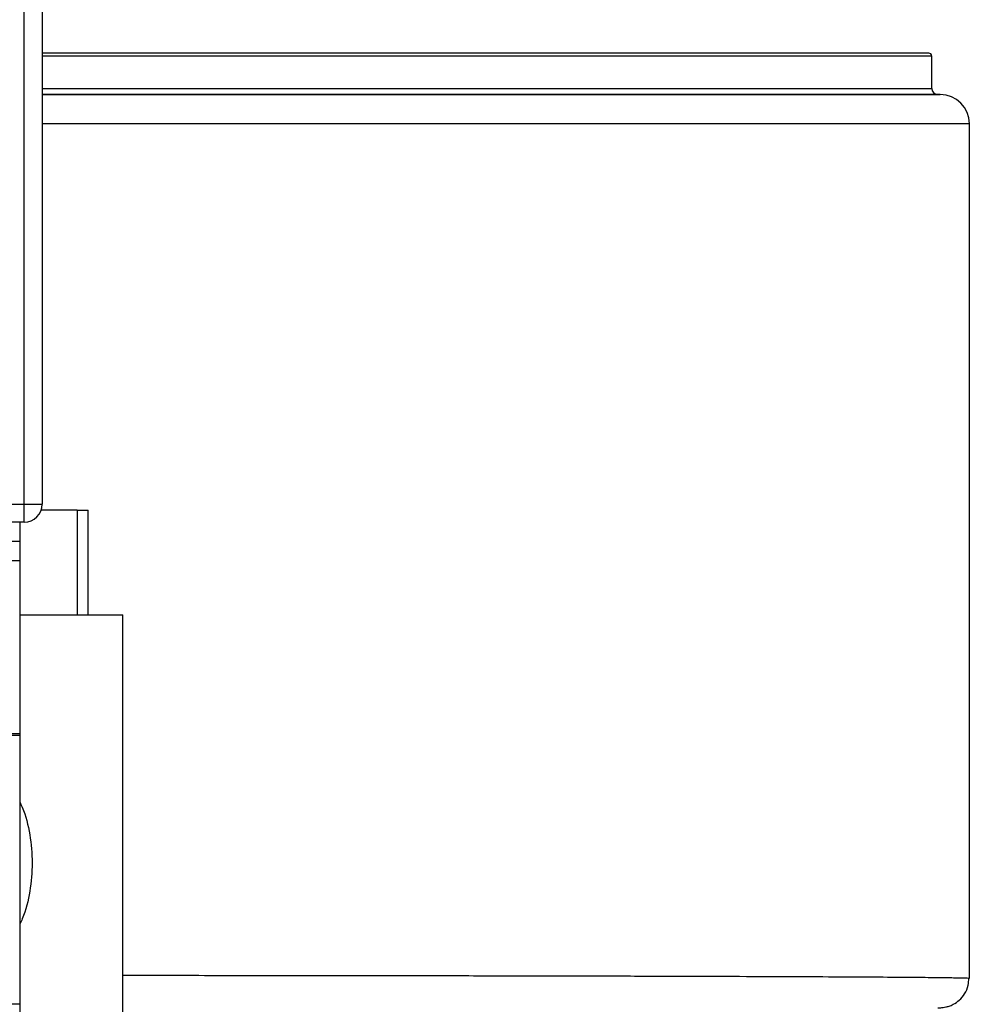
# Model space of a CAD drawing. Units: inches. Extents: x 0.2 to 40.1, y 0.2 to 10.8.
# Drawn here: x 4.8 to 5, y 10.1 to 10.4 of the extents above; entities that cross this region are included whole.
import ezdxf

# ---------------------------------------------------------------- set-up
doc = ezdxf.new("R2010")
doc.units = ezdxf.units.IN
doc.header["$MEASUREMENT"] = 0

msp = doc.modelspace()

# ---------------------------------------------------------------- linework, layer by layer
at = {"color": 7, "linetype": 'Continuous', "lineweight": 25}
for p, q in [((4.75263552, 10.27411956), (4.75263552, 10.48407789)), ((4.75763552, 10.48407789), (4.75763552, 10.27411956)), ((5.00488798, 10.39990882), (4.75763552, 10.39990882)), ((5.00570819, 10.39005204), (5.00570819, 10.39908861)), ((5.00807635, 10.38840521), (5.00733429, 10.38841169)), ((5.01620688, 10.14198662), (5.01620688, 10.38020342)), ((4.68659386, 10.27411956), (4.75263552, 10.27411956)), ((4.75263552, 10.27411956), (4.75763552, 10.27411956)), ((4.75263552, 10.26911956), (4.75263552, 10.27411956)), ((4.76742214, 10.27249456), (4.75736409, 10.27249456)), ((4.76742214, 10.27249456), (4.76742214, 10.24332789)), ((4.76742214, 10.27249456), (4.77044802, 10.27249456)), ((4.77044802, 10.24332789), (4.77044802, 10.27249456)), ((4.75263552, 10.26911956), (4.68659386, 10.26911956)), ((4.75138552, 10.26911956), (4.75138552, 10.26387176)), ((4.68784386, 10.26387176), (4.75138552, 10.26387176)), ((4.75138552, 10.26387176), (4.75138552, 10.25832873)), ((4.75138552, 10.25832873), (4.68784386, 10.25832873)), ((4.75138552, 10.25832873), (4.75138552, 10.21019792)), ((4.75138552, 10.24332789), (4.78010148, 10.24332789)), ((4.78010148, 10.1269266), (4.78010148, 10.24332789)), ((4.68784386, 10.21019792), (4.75138552, 10.21019792)), ((4.75138552, 10.209694), (4.68784386, 10.209694)), ((4.75138552, 10.21019792), (4.75138552, 10.209694)), ((4.75138552, 10.209694), (4.75138552, 10.13480706)), ((5.01613759, 10.14198662), (5.01610446, 10.14198402)), ((4.68784386, 10.13480706), (4.75138552, 10.13480706)), ((4.75138552, 10.13480706), (4.75138552, 10.12564039))]:
    msp.add_line(p, q, dxfattribs=at)
at = {"color": 1, "linetype": 'Continuous', "lineweight": 25}
for p, q in [((5.00570819, 10.39908861), (4.75763552, 10.39908861)), ((4.75763552, 10.39005204), (5.00570819, 10.39005204)), ((5.00733429, 10.38841169), (4.75763552, 10.38841169)), ((4.75763552, 10.38840521), (5.00807635, 10.38840521)), ((5.01620688, 10.38020342), (4.75763552, 10.38020342))]:
    msp.add_line(p, q, dxfattribs=at)
at = {"color": 7, "linetype": 'Continuous', "lineweight": 25}
for centre, radius, start, end in [((5.00488798, 10.39908861), 0.00082021, 0, 90), ((5.00734861, 10.39005204), 0.00164042, 180, 269.5), ((5.00800478, 10.38020342), 0.0082021, 0, 89.5), ((4.75263552, 10.27411956), 0.005, 270, 0)]:
    msp.add_arc(centre, radius, start, end, dxfattribs=at)
for points, knots in [([(4.75138552, 10.19115312), (4.75163009, 10.19065409), (4.75301777, 10.18782251), (4.75433889, 10.18207002), (4.75511932, 10.17412254), (4.75435158, 10.16616763), (4.75303375, 10.16038235), (4.75163809, 10.15752692), (4.75138552, 10.15701018)], [0, 0, 0, 0, 0.04854391, 0.275440483, 0.498723936, 0.72241166, 0.949765785, 1, 1, 1, 1]), ([(5.00741648, 10.1337295), (5.00762993, 10.13373638), (5.00801067, 10.13374865), (5.00839445, 10.13377494), (5.00885433, 10.13382347), (5.00942183, 10.13389943), (5.01046132, 10.1341569), (5.01186206, 10.13472308), (5.01348624, 10.13582646), (5.01499027, 10.13762651), (5.01599099, 10.1397683), (5.01601193, 10.14131936), (5.01602099, 10.14198992)], [0, 0, 0, 0, 0.216944454, 0.386964958, 0.493423013, 0.584585544, 0.637894841, 0.690774011, 0.76456914, 0.842196503, 0.931777548, 1, 1, 1, 1])]:
    msp.add_open_spline(points, degree=3, knots=knots, dxfattribs=at)
at = {"color": 1, "linetype": 'Continuous', "lineweight": 25}
msp.add_open_spline([(4.78010148, 10.14280111), (4.78103587, 10.14280066), (4.7903089, 10.14279625), (4.80752197, 10.14278253), (4.83125335, 10.14275978), (4.85392311, 10.14273136), (4.87567024, 10.14269804), (4.89650336, 10.14265933), (4.91606127, 10.14261581), (4.93403302, 10.14256819), (4.95051621, 10.14251645), (4.96549958, 10.14246025), (4.97871007, 10.14240043), (4.9899487, 10.14233797), (4.99931526, 10.14227276), (5.00674553, 10.14220449), (5.01216955, 10.14213424), (5.01522572, 10.14206312), (5.01650811, 10.14201394), (5.01616045, 10.14198831), (5.01613759, 10.14198662)], degree=3, knots=[0, 0, 0, 0, 0.0070233971, 0.0697011069, 0.1323788166, 0.1932870327, 0.2541952488, 0.3168729722, 0.3795506957, 0.4404590558, 0.5013674159, 0.5640452831, 0.6267231504, 0.6876317287, 0.748540307, 0.8112183989, 0.8738964909, 0.9348052809, 0.995714071, 1, 1, 1, 1], dxfattribs=at)

doc.saveas('drawing.dxf')
